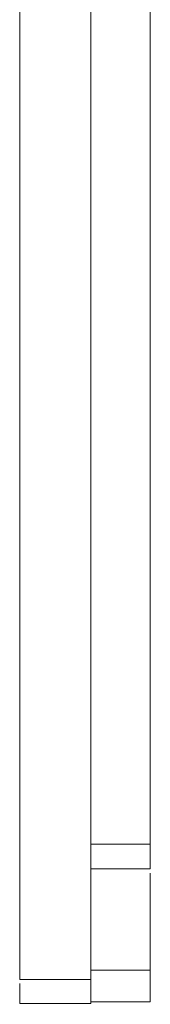
# Model space of a CAD drawing. Units: millimetres. Extents: x 6 to 205, y 5 to 301.
# Drawn here: x 89 to 90, y 247 to 252 of the extents above; entities that cross this region are included whole.
import ezdxf

# ---------------------------------------------------------------- set-up
doc = ezdxf.new("R2010")
doc.units = ezdxf.units.MM

msp = doc.modelspace()

# ---------------------------------------------------------------- linework, layer by layer
at = {"color": 7, "linetype": 'Continuous', "lineweight": 18}
for p, q in [((88.8962, 276.7545), (88.8962, 247.3839)), ((89.2712, 276.7545), (89.2712, 247.3839)), ((89.5837, 248.097), (89.5837, 253.4098)), ((89.5837, 248.097), (89.2712, 248.097)), ((89.5837, 247.9664), (89.2712, 247.9664)), ((89.5837, 247.9446), (89.5837, 247.5973)), ((89.5837, 247.5973), (89.5837, 247.4319)), ((89.2712, 247.4319), (89.5837, 247.4319)), ((89.2712, 247.3839), (88.8962, 247.3839)), ((88.8962, 247.2565), (89.2712, 247.2565)), ((89.2712, 247.2653), (89.5837, 247.2653))]:
    msp.add_line(p, q, dxfattribs=at)
for points, knots in [([(89.5837, 247.9664), (89.5837, 247.9973), (89.5837, 248.0566), (89.5837, 248.0839), (89.5837, 248.097)], [0, 0, 0, 0, 0.519498, 1, 1, 1, 1]), ([(89.5837, 247.2653), (89.5837, 247.2829), (89.5837, 247.3197), (89.5837, 247.3933), (89.5837, 247.4319)], [0, 0, 0, 0, 0.4763816, 1, 1, 1, 1]), ([(89.2712, 247.2653), (89.2712, 247.282), (89.2712, 247.3087), (89.2712, 247.3634), (89.2712, 247.3839)], [0, 0, 0, 0, 0.6250317, 1, 1, 1, 1]), ([(88.8962, 247.2592), (88.8962, 247.2584), (88.8962, 247.2493), (88.8962, 247.2915), (88.8962, 247.35), (88.8962, 247.362)], [0, 0, 0, 0, 0.069719, 0.807956, 1, 1, 1, 1]), ([(89.2712, 247.362), (89.2712, 247.35), (89.2712, 247.2915), (89.2712, 247.2493), (89.2712, 247.2584), (89.2712, 247.2592)], [0, 0, 0, 0, 0.192044, 0.930281, 1, 1, 1, 1])]:
    msp.add_open_spline(points, degree=3, knots=knots, dxfattribs=at)

doc.saveas('drawing.dxf')
